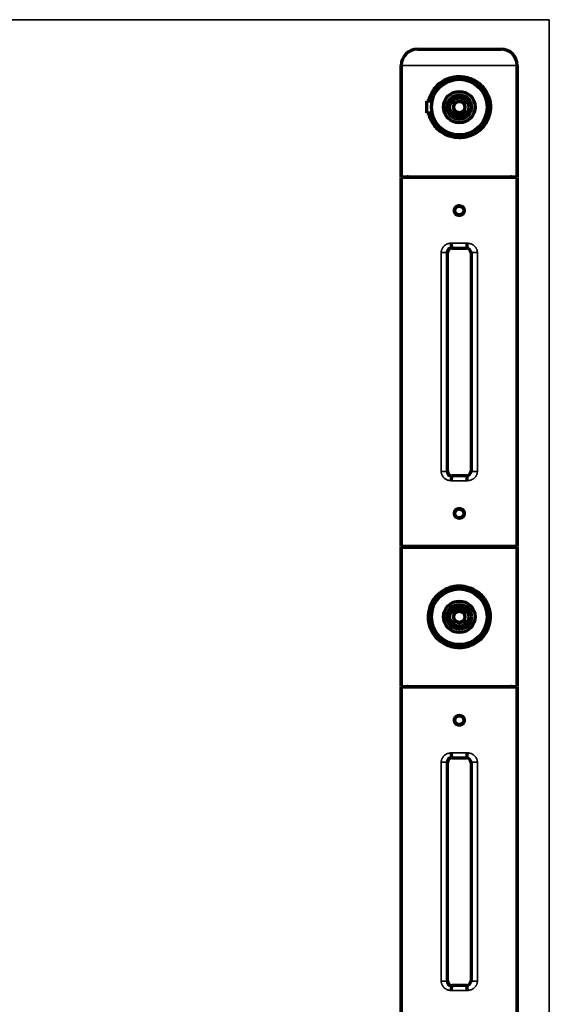
# Model space of a CAD drawing. Units: millimetres. Extents: x 86 to 1138, y 277 to 779.
# Drawn here: x 1024 to 1138, y 566 to 779 of the extents above; entities that cross this region are included whole.
import ezdxf

# ---------------------------------------------------------------- set-up
doc = ezdxf.new("R2010")
doc.units = ezdxf.units.MM
doc.layers.add('1', color=7, linetype='Continuous', true_color=0xffffff)

msp = doc.modelspace()

# ---------------------------------------------------------------- linework, layer by layer
at = {"layer": '1', "color": 8, "linetype": 'Continuous', "lineweight": 35}
for q in [(769.76, 778.71), (1137.78, 411.26)]:
    msp.add_line((1137.78, 778.71), q, dxfattribs=at)
at = {"layer": '1', "color": 155, "linetype": 'Continuous', "lineweight": 70}
for p, q in [((1109.36, 772.36), (1127.36, 772.36)), ((1105.86, 768.86), (1105.86, 744.86)), ((1105.86, 744.86), (1105.86, 768.86)), ((1130.86, 744.86), (1130.86, 768.86)), ((1130.86, 768.86), (1130.86, 744.86)), ((1111.36, 759.86), (1111.36, 761.11)), ((1112.5, 761.11), (1111.36, 761.11)), ((1117.61, 760.86), (1116.57, 760.86)), ((1120.15, 760.86), (1119.11, 760.86)), ((1111.36, 758.61), (1111.36, 759.86)), ((1111.36, 758.61), (1112.5, 758.61)), ((1116.57, 758.86), (1117.25, 758.86)), ((1119.48, 758.86), (1120.15, 758.86)), ((1105.86, 744.86), (1130.86, 744.86)), ((1105.86, 744.71), (1105.86, 665.11)), ((1105.86, 665.11), (1105.86, 744.71)), ((1130.86, 744.71), (1105.86, 744.71)), ((1130.86, 665.11), (1130.86, 744.71)), ((1130.86, 744.71), (1130.86, 665.11)), ((1115.84, 681.38), (1115.84, 728.44)), ((1116.84, 729.44), (1119.89, 729.44)), ((1120.89, 728.44), (1120.89, 681.38)), ((1119.89, 680.38), (1116.84, 680.38)), ((1130.86, 665.11), (1105.86, 665.11)), ((1105.86, 664.96), (1130.86, 664.96)), ((1105.86, 634.96), (1105.86, 664.96)), ((1105.86, 664.96), (1105.86, 634.96)), ((1130.86, 664.96), (1130.86, 634.96)), ((1130.86, 634.96), (1130.86, 664.96)), ((1117.25, 650.96), (1116.57, 650.96)), ((1120.15, 650.96), (1119.48, 650.96)), ((1124.36, 651.41), (1124.19, 651.41)), ((1124.36, 651.41), (1124.36, 650.16)), ((1124.36, 650.16), (1124.36, 648.91)), ((1116.57, 648.96), (1117.61, 648.96)), ((1119.11, 648.96), (1120.15, 648.96)), ((1124.27, 648.91), (1124.36, 648.91)), ((1105.86, 634.96), (1130.86, 634.96)), ((1105.86, 555.21), (1105.86, 634.81)), ((1130.86, 634.81), (1105.86, 634.81)), ((1105.86, 634.81), (1105.86, 555.21)), ((1130.86, 634.81), (1130.86, 555.21)), ((1130.86, 555.21), (1130.86, 634.81)), ((1115.84, 571.48), (1115.84, 618.54)), ((1116.84, 619.54), (1119.89, 619.54)), ((1120.89, 618.54), (1120.89, 571.48)), ((1119.89, 570.48), (1116.84, 570.48))]:
    msp.add_line(p, q, dxfattribs=at)
at = {"layer": '1', "color": 155, "linetype": 'Continuous', "lineweight": 35}
for p, q in [((1130.86, 768.86), (1105.86, 768.86)), ((1115.78, 728.5), (1114.47, 728.5)), ((1114.47, 681.32), (1114.47, 728.5)), ((1115.84, 728.44), (1115.78, 728.5)), ((1115.78, 728.5), (1115.78, 681.32)), ((1116.76, 729.51), (1116.84, 729.44)), ((1119.89, 729.44), (1119.96, 729.51)), ((1120.95, 728.5), (1120.89, 728.44)), ((1120.95, 681.32), (1120.95, 728.5)), ((1122.26, 728.5), (1120.95, 728.5)), ((1122.26, 728.5), (1122.26, 681.32)), ((1115.78, 681.32), (1114.47, 681.32)), ((1115.78, 681.32), (1115.84, 681.38)), ((1116.84, 680.38), (1116.76, 680.31)), ((1119.96, 680.31), (1119.89, 680.38)), ((1120.89, 681.38), (1120.95, 681.32)), ((1122.26, 681.32), (1120.95, 681.32)), ((1115.78, 618.6), (1114.47, 618.6)), ((1114.47, 571.42), (1114.47, 618.6)), ((1115.84, 618.54), (1115.78, 618.6)), ((1115.78, 618.6), (1115.78, 571.42)), ((1116.76, 619.61), (1116.84, 619.54)), ((1119.89, 619.54), (1119.96, 619.61)), ((1120.95, 618.6), (1120.89, 618.54)), ((1120.95, 571.42), (1120.95, 618.6)), ((1122.26, 618.6), (1120.95, 618.6)), ((1122.26, 618.6), (1122.26, 571.42)), ((1115.78, 571.42), (1114.47, 571.42)), ((1115.78, 571.42), (1115.84, 571.48)), ((1120.89, 571.48), (1120.95, 571.42)), ((1122.26, 571.42), (1120.95, 571.42)), ((1116.84, 570.48), (1116.76, 570.41)), ((1119.96, 570.41), (1119.89, 570.48))]:
    msp.add_line(p, q, dxfattribs=at)
at = {"layer": '1', "color": 155, "linetype": 'Continuous', "lineweight": 70}
for centre, radius in [((1118.36, 759.86), 6), ((1118.36, 759.86), 3.4), ((1118.36, 759.86), 2.65), ((1118.36, 759.86), 2.05), ((1118.36, 759.86), 1.2), ((1118.36, 737.56), 0.95), ((1118.36, 672.26), 0.95), ((1118.36, 649.96), 6), ((1118.36, 649.96), 3.4), ((1118.36, 649.96), 2.65), ((1118.36, 649.96), 2.05), ((1118.36, 649.96), 1.2), ((1118.36, 627.66), 0.95)]:
    msp.add_circle(centre, radius, dxfattribs=at)
for centre, radius, start, end in [((1109.36, 768.86), 3.5, 90, 180), ((1109.36, 768.86), 3.5, 90, 180), ((1127.36, 768.86), 3.5, 0, 90), ((1127.36, 768.86), 3.5, 0, 90), ((1118.36, 759.86), 1.25, 126.8699, 233.1301), ((1118.36, 759.86), 1.25, 53.1301, 126.8699), ((1118.36, 759.86), 1.25, 306.8699, 53.1301), ((1118.36, 759.86), 1.5, 221.8103, 318.1897), ((1118.36, 759.86), 1.25, 233.1301, 306.8699), ((1107.11, 744.11), 0.75, 52.9045, 90), ((1107.11, 744.11), 0.75, 52.9045, 90), ((1129.61, 744.11), 0.75, 90, 127.0955), ((1129.61, 744.11), 0.75, 90, 127.0955), ((1107.11, 665.71), 0.75, 270, 306.8705), ((1107.11, 665.71), 0.75, 270, 306.8705), ((1129.61, 665.71), 0.75, 233.1295, 270), ((1129.61, 665.71), 0.75, 233.1295, 270), ((1118.36, 649.96), 1.25, 126.8699, 233.1301), ((1118.36, 649.96), 1.5, 41.8103, 138.1897), ((1118.36, 649.96), 1.25, 53.1301, 126.8699), ((1118.36, 649.96), 1.25, 306.8699, 53.1301), ((1118.36, 649.96), 1.25, 233.1301, 306.8699), ((1107.11, 634.21), 0.75, 53.1295, 90), ((1107.11, 634.21), 0.75, 53.1295, 90), ((1129.61, 634.21), 0.75, 90, 126.8705), ((1129.61, 634.21), 0.75, 90, 126.8705)]:
    msp.add_arc(centre, radius, start, end, dxfattribs=at)
at = {"layer": '1', "color": 155, "linetype": 'Continuous', "lineweight": 13}
for centre in [(1118.36, 759.86), (1118.36, 649.96)]:
    msp.add_arc(centre, 1.5, 75, 345, dxfattribs=at)
at = {"layer": '1', "color": 155, "linetype": 'Continuous', "lineweight": 70}
for centre, major_axis, ratio, start_param, end_param in [((1116.76, 730.51), (0.004, -1), 0.139138, 4.71188, 6.256748), ((1119.96, 730.51), (-0.004, -1), 0.139138, 0.026437, 1.571311), ((1116.84, 728.43), (0.708, -0.708), 0.999315, 2.356537, 3.926651), ((1119.89, 728.43), (-0.708, -0.708), 0.999315, 2.356534, 3.926648), ((1116.84, 681.38), (0.708, 0.708), 0.999315, 2.356537, 3.926648), ((1116.76, 679.31), (-0.004, -1), 0.139138, 3.16803, 4.712901), ((1119.89, 681.38), (-0.708, 0.708), 0.999315, 2.356537, 3.926648), ((1119.96, 679.31), (0.004, -1), 0.139138, 1.570284, 3.115156), ((1116.76, 620.61), (0.004, -1), 0.139138, 4.71188, 6.256748), ((1119.96, 620.61), (-0.004, -1), 0.139138, 0.026437, 1.571311), ((1116.84, 618.53), (0.708, -0.708), 0.999315, 2.356537, 3.926651), ((1119.89, 618.53), (-0.708, -0.708), 0.999315, 2.356534, 3.926648), ((1116.84, 571.48), (0.708, 0.708), 0.999315, 2.356537, 3.926648), ((1119.89, 571.48), (-0.708, 0.708), 0.999315, 2.356537, 3.926648), ((1116.76, 569.41), (-0.004, -1), 0.139138, 3.16803, 4.712901), ((1119.96, 569.41), (0.004, -1), 0.139138, 1.570284, 3.115156)]:
    msp.add_ellipse(centre, major_axis=major_axis, ratio=ratio, start_param=start_param, end_param=end_param, dxfattribs=at)
at = {"layer": '1', "color": 155, "linetype": 'Continuous', "lineweight": 35}
for centre, major_axis, ratio, start_param, end_param in [((1118.36, 730.21), (-12.5, 0), 0.024091, 4.572797, 4.851981), ((1118.36, 729.21), (-11.5, 0), 0.026186, 4.572797, 4.851981), ((1118.36, 680.6), (-11.5, 0), 0.026186, 1.431204, 1.710388), ((1118.36, 679.6), (-12.5, 0), 0.024091, 1.431204, 1.710388), ((1118.36, 620.31), (-12.5, 0), 0.024091, 4.572797, 4.851981), ((1118.36, 619.31), (-11.5, 0), 0.026186, 4.572797, 4.851981), ((1118.36, 569.7), (-12.5, 0), 0.024091, 1.431204, 1.710388), ((1118.36, 570.7), (-11.5, 0), 0.026186, 1.431204, 1.710388)]:
    msp.add_ellipse(centre, major_axis=major_axis, ratio=ratio, start_param=start_param, end_param=end_param, dxfattribs=at)
at = {"layer": '1', "color": 155, "linetype": 'Continuous', "lineweight": 70}
for points, knots in [([(1112.95, 763.77), (1113.46, 764.46), (1114.74, 765.62), (1116.76, 766.37), (1118.48, 766.5), (1120.25, 766.31), (1122.37, 765.38), (1124.19, 763.47), (1125.18, 760.99), (1125.04, 758.24), (1123.92, 755.85), (1122, 754.11), (1119.97, 753.35), (1118.02, 753.2), (1116.24, 753.49), (1114.2, 754.5), (1112.57, 756.21), (1111.92, 757.8), (1111.77, 758.6)], [0, 0, 0, 0, 0.071982, 0.14337, 0.172581, 0.210763, 0.286945, 0.358764, 0.430361, 0.501766, 0.573699, 0.645752, 0.717184, 0.746675, 0.803727, 0.861213, 0.933483, 1, 1, 1, 1]), ([(1112.23, 758.6), (1112.3, 758.28), (1112.59, 757.24), (1113.5, 755.69), (1115.19, 754.27), (1117.3, 753.51), (1119.61, 753.53), (1121.72, 754.37), (1123.37, 755.87), (1124.43, 757.83), (1124.75, 760.12), (1124.25, 762.36), (1123.07, 764.21), (1121.3, 765.58), (1119.11, 766.26), (1116.81, 766.1), (1114.8, 765.19), (1113.75, 764.19), (1113.32, 763.59)], [0, 0, 0, 0, 0.028141, 0.093031, 0.158451, 0.223523, 0.284498, 0.352222, 0.417353, 0.482459, 0.547086, 0.611799, 0.676567, 0.74149, 0.809067, 0.870662, 0.934916, 1, 1, 1, 1]), ([(1111.78, 761.11), (1111.8, 761.21), (1112.02, 762.18), (1112.44, 763.08), (1112.95, 763.77)], [0, 0, 0, 0, 0.102508, 1, 1, 1, 1]), ([(1117.25, 758.86), (1117.31, 758.86), (1117.37, 758.86), (1117.49, 758.86), (1117.55, 758.86), (1117.61, 758.86)], [0, 0, 0, 0, 0.5, 0.5, 1, 1, 1, 1]), ([(1119.11, 758.86), (1119.18, 758.86), (1119.24, 758.86), (1119.36, 758.86), (1119.42, 758.86), (1119.48, 758.86)], [0, 0, 0, 0, 0.5, 0.5, 1, 1, 1, 1]), ([(1118.36, 738.62), (1118.3, 738.62), (1118.23, 738.61), (1118.14, 738.59), (1118.12, 738.59), (1118.09, 738.58), (1118.04, 738.57), (1117.96, 738.54), (1117.89, 738.51), (1117.85, 738.48), (1117.83, 738.48), (1117.8, 738.46), (1117.79, 738.45), (1117.72, 738.4), (1117.66, 738.36), (1117.59, 738.28), (1117.57, 738.26), (1117.53, 738.22), (1117.52, 738.2), (1117.5, 738.17), (1117.49, 738.16), (1117.44, 738.09), (1117.41, 738.03), (1117.38, 737.95), (1117.37, 737.93), (1117.36, 737.9), (1117.35, 737.88), (1117.34, 737.83), (1117.33, 737.8), (1117.31, 737.7), (1117.3, 737.63), (1117.3, 737.52), (1117.3, 737.49), (1117.31, 737.42), (1117.32, 737.35), (1117.34, 737.28), (1117.36, 737.21), (1117.37, 737.18), (1117.41, 737.08), (1117.44, 737.02), (1117.49, 736.95), (1117.5, 736.94), (1117.52, 736.91), (1117.53, 736.9), (1117.56, 736.86), (1117.59, 736.83), (1117.66, 736.76), (1117.72, 736.71), (1117.79, 736.66), (1117.8, 736.65), (1117.83, 736.64), (1117.88, 736.61), (1117.96, 736.57), (1118.02, 736.55), (1118.07, 736.53), (1118.09, 736.53), (1118.12, 736.52), (1118.14, 736.52), (1118.23, 736.5), (1118.29, 736.49), (1118.44, 736.49), (1118.5, 736.5), (1118.61, 736.52), (1118.64, 736.53), (1118.69, 736.54), (1118.71, 736.55), (1118.74, 736.56), (1118.76, 736.57), (1118.84, 736.6), (1118.9, 736.63), (1118.97, 736.68), (1118.98, 736.69), (1119.01, 736.71), (1119.03, 736.72), (1119.07, 736.76), (1119.09, 736.78), (1119.16, 736.85), (1119.21, 736.91), (1119.26, 736.98), (1119.27, 736.99), (1119.28, 737.02), (1119.31, 737.07), (1119.35, 737.15), (1119.37, 737.21), (1119.39, 737.26), (1119.39, 737.28), (1119.4, 737.31), (1119.4, 737.33), (1119.42, 737.42), (1119.43, 737.49), (1119.43, 737.59), (1119.43, 737.62), (1119.42, 737.68), (1119.42, 737.69), (1119.41, 737.73), (1119.41, 737.75), (1119.39, 737.83), (1119.37, 737.9), (1119.34, 737.98), (1119.33, 737.99), (1119.32, 738.03), (1119.31, 738.04), (1119.28, 738.09), (1119.27, 738.12), (1119.21, 738.2), (1119.17, 738.26), (1119.07, 738.36), (1119.01, 738.4), (1118.93, 738.46), (1118.9, 738.48), (1118.85, 738.5), (1118.83, 738.51), (1118.8, 738.52), (1118.79, 738.53), (1118.71, 738.56), (1118.64, 738.58), (1118.56, 738.6), (1118.54, 738.6), (1118.5, 738.61), (1118.49, 738.61), (1118.43, 738.62), (1118.4, 738.62), (1118.36, 738.62)], [0, 0, 0, 0, 0.03125, 0.03125, 0.039063, 0.039063, 0.046875, 0.0625, 0.078125, 0.078125, 0.085938, 0.085938, 0.09375, 0.09375, 0.125, 0.125, 0.140625, 0.140625, 0.148438, 0.148438, 0.15625, 0.15625, 0.1875, 0.1875, 0.195313, 0.195313, 0.203125, 0.203125, 0.21875, 0.21875, 0.25, 0.25, 0.265625, 0.265625, 0.28125, 0.296875, 0.296875, 0.3125, 0.3125, 0.34375, 0.34375, 0.351563, 0.351563, 0.359375, 0.359375, 0.375, 0.375, 0.40625, 0.40625, 0.414063, 0.414063, 0.421875, 0.4375, 0.453125, 0.453125, 0.460938, 0.460938, 0.46875, 0.46875, 0.5, 0.5, 0.53125, 0.53125, 0.546875, 0.546875, 0.554688, 0.554688, 0.5625, 0.5625, 0.59375, 0.59375, 0.601563, 0.601563, 0.609375, 0.609375, 0.625, 0.625, 0.65625, 0.65625, 0.664063, 0.664063, 0.671875, 0.6875, 0.703125, 0.703125, 0.710938, 0.710938, 0.71875, 0.71875, 0.75, 0.75, 0.765625, 0.765625, 0.773438, 0.773438, 0.78125, 0.78125, 0.8125, 0.8125, 0.820313, 0.820313, 0.828125, 0.828125, 0.84375, 0.84375, 0.875, 0.875, 0.90625, 0.90625, 0.921875, 0.921875, 0.929688, 0.929688, 0.9375, 0.9375, 0.96875, 0.96875, 0.976563, 0.976563, 0.984375, 0.984375, 1, 1, 1, 1]), ([(1116.76, 729.51), (1116.7, 729.51), (1116.63, 729.5), (1116.55, 729.48), (1116.54, 729.48), (1116.5, 729.47), (1116.46, 729.46), (1116.38, 729.43), (1116.33, 729.4), (1116.27, 729.37), (1116.24, 729.35), (1116.16, 729.3), (1116.11, 729.26), (1116.05, 729.19), (1116.03, 729.17), (1115.99, 729.12), (1115.97, 729.09), (1115.91, 729.01), (1115.88, 728.95), (1115.85, 728.88), (1115.84, 728.86), (1115.83, 728.83), (1115.83, 728.81), (1115.81, 728.77), (1115.8, 728.73), (1115.78, 728.63), (1115.78, 728.57), (1115.78, 728.5)], [0, 0, 0, 0, 0.125, 0.125, 0.15625, 0.15625, 0.1875, 0.25, 0.3125, 0.3125, 0.375, 0.375, 0.5, 0.5, 0.5625, 0.5625, 0.625, 0.625, 0.75, 0.75, 0.78125, 0.78125, 0.8125, 0.8125, 0.875, 0.875, 1, 1, 1, 1]), ([(1115.78, 681.32), (1115.78, 681.25), (1115.78, 681.18), (1115.8, 681.08), (1115.81, 681.05), (1115.83, 681), (1115.83, 680.98), (1115.84, 680.95), (1115.85, 680.94), (1115.88, 680.86), (1115.91, 680.8), (1115.97, 680.72), (1115.99, 680.7), (1116.03, 680.65), (1116.05, 680.62), (1116.11, 680.55), (1116.16, 680.51), (1116.24, 680.46), (1116.27, 680.44), (1116.33, 680.41), (1116.38, 680.38), (1116.44, 680.36), (1116.49, 680.35), (1116.5, 680.34), (1116.54, 680.33), (1116.55, 680.33), (1116.63, 680.31), (1116.7, 680.31), (1116.76, 680.31)], [0, 0, 0, 0, 0.125, 0.125, 0.1875, 0.1875, 0.21875, 0.21875, 0.25, 0.25, 0.375, 0.375, 0.4375, 0.4375, 0.5, 0.5, 0.625, 0.625, 0.6875, 0.6875, 0.75, 0.8125, 0.8125, 0.84375, 0.84375, 0.875, 0.875, 1, 1, 1, 1]), ([(1118.36, 673.32), (1118.3, 673.32), (1118.23, 673.31), (1118.14, 673.29), (1118.12, 673.29), (1118.09, 673.28), (1118.04, 673.27), (1117.96, 673.24), (1117.89, 673.21), (1117.85, 673.18), (1117.83, 673.18), (1117.8, 673.16), (1117.79, 673.15), (1117.72, 673.1), (1117.66, 673.06), (1117.59, 672.98), (1117.57, 672.96), (1117.53, 672.92), (1117.52, 672.9), (1117.5, 672.87), (1117.49, 672.86), (1117.44, 672.79), (1117.41, 672.73), (1117.38, 672.65), (1117.37, 672.63), (1117.36, 672.6), (1117.35, 672.58), (1117.34, 672.53), (1117.33, 672.5), (1117.31, 672.4), (1117.3, 672.33), (1117.3, 672.22), (1117.3, 672.19), (1117.31, 672.12), (1117.32, 672.05), (1117.34, 671.98), (1117.36, 671.91), (1117.37, 671.88), (1117.41, 671.78), (1117.44, 671.72), (1117.49, 671.65), (1117.5, 671.64), (1117.52, 671.61), (1117.53, 671.6), (1117.56, 671.56), (1117.59, 671.53), (1117.66, 671.46), (1117.72, 671.41), (1117.79, 671.36), (1117.8, 671.35), (1117.83, 671.34), (1117.88, 671.31), (1117.96, 671.27), (1118.02, 671.25), (1118.07, 671.23), (1118.09, 671.23), (1118.12, 671.22), (1118.14, 671.22), (1118.23, 671.2), (1118.29, 671.19), (1118.44, 671.19), (1118.5, 671.2), (1118.61, 671.22), (1118.64, 671.23), (1118.69, 671.24), (1118.71, 671.25), (1118.74, 671.26), (1118.76, 671.27), (1118.84, 671.3), (1118.9, 671.33), (1118.97, 671.38), (1118.98, 671.39), (1119.01, 671.41), (1119.03, 671.42), (1119.07, 671.46), (1119.09, 671.48), (1119.16, 671.55), (1119.21, 671.61), (1119.26, 671.68), (1119.27, 671.69), (1119.28, 671.72), (1119.31, 671.77), (1119.35, 671.85), (1119.37, 671.91), (1119.39, 671.96), (1119.39, 671.98), (1119.4, 672.01), (1119.4, 672.03), (1119.42, 672.12), (1119.43, 672.19), (1119.43, 672.29), (1119.43, 672.32), (1119.42, 672.38), (1119.42, 672.39), (1119.41, 672.43), (1119.41, 672.45), (1119.39, 672.53), (1119.37, 672.6), (1119.34, 672.68), (1119.33, 672.69), (1119.32, 672.73), (1119.31, 672.74), (1119.28, 672.79), (1119.27, 672.82), (1119.21, 672.9), (1119.17, 672.96), (1119.07, 673.06), (1119.01, 673.1), (1118.93, 673.16), (1118.9, 673.18), (1118.85, 673.2), (1118.83, 673.21), (1118.8, 673.22), (1118.79, 673.23), (1118.71, 673.26), (1118.64, 673.28), (1118.56, 673.3), (1118.54, 673.3), (1118.5, 673.31), (1118.49, 673.31), (1118.43, 673.32), (1118.4, 673.32), (1118.36, 673.32)], [0, 0, 0, 0, 0.03125, 0.03125, 0.039063, 0.039063, 0.046875, 0.0625, 0.078125, 0.078125, 0.085938, 0.085938, 0.09375, 0.09375, 0.125, 0.125, 0.140625, 0.140625, 0.148438, 0.148438, 0.15625, 0.15625, 0.1875, 0.1875, 0.195313, 0.195313, 0.203125, 0.203125, 0.21875, 0.21875, 0.25, 0.25, 0.265625, 0.265625, 0.28125, 0.296875, 0.296875, 0.3125, 0.3125, 0.34375, 0.34375, 0.351563, 0.351563, 0.359375, 0.359375, 0.375, 0.375, 0.40625, 0.40625, 0.414063, 0.414063, 0.421875, 0.4375, 0.453125, 0.453125, 0.460938, 0.460938, 0.46875, 0.46875, 0.5, 0.5, 0.53125, 0.53125, 0.546875, 0.546875, 0.554688, 0.554688, 0.5625, 0.5625, 0.59375, 0.59375, 0.601563, 0.601563, 0.609375, 0.609375, 0.625, 0.625, 0.65625, 0.65625, 0.664063, 0.664063, 0.671875, 0.6875, 0.703125, 0.703125, 0.710938, 0.710938, 0.71875, 0.71875, 0.75, 0.75, 0.765625, 0.765625, 0.773438, 0.773438, 0.78125, 0.78125, 0.8125, 0.8125, 0.820313, 0.820313, 0.828125, 0.828125, 0.84375, 0.84375, 0.875, 0.875, 0.90625, 0.90625, 0.921875, 0.921875, 0.929688, 0.929688, 0.9375, 0.9375, 0.96875, 0.96875, 0.976563, 0.976563, 0.984375, 0.984375, 1, 1, 1, 1]), ([(1123.78, 646.04), (1123.27, 645.35), (1121.99, 644.2), (1119.97, 643.44), (1118.25, 643.31), (1116.48, 643.51), (1114.35, 644.43), (1112.54, 646.34), (1111.55, 648.82), (1111.68, 651.57), (1112.81, 653.97), (1114.73, 655.71), (1116.75, 656.47), (1118.7, 656.61), (1120.49, 656.33), (1122.53, 655.32), (1124.19, 653.56), (1125.18, 651.08), (1125.04, 648.33), (1124.29, 646.74), (1123.78, 646.04)], [0, 0, 0, 0, 0.062685, 0.124853, 0.150305, 0.183562, 0.249884, 0.312427, 0.374778, 0.436961, 0.499603, 0.562349, 0.624555, 0.650252, 0.699921, 0.749982, 0.812918, 0.875115, 0.93712, 1, 1, 1, 1]), ([(1123.41, 646.22), (1124.16, 647.27), (1124.87, 649.37), (1124.35, 652.21), (1123.23, 654.12), (1121.54, 655.55), (1119.43, 656.31), (1117.12, 656.28), (1115.01, 655.44), (1113.36, 653.94), (1112.3, 651.98), (1111.97, 649.69), (1112.48, 647.46), (1113.66, 645.6), (1115.43, 644.23), (1117.62, 643.55), (1119.91, 643.71), (1121.93, 644.62), (1122.98, 645.62), (1123.41, 646.22)], [0, 0, 0, 0, 0.099521, 0.155412, 0.211803, 0.268657, 0.325207, 0.378199, 0.437052, 0.493654, 0.550234, 0.606398, 0.662636, 0.718922, 0.775343, 0.83407, 0.8876, 0.943439, 1, 1, 1, 1]), ([(1117.61, 650.96), (1117.55, 650.96), (1117.49, 650.96), (1117.37, 650.96), (1117.31, 650.96), (1117.25, 650.96)], [0, 0, 0, 0, 0.5, 0.5, 1, 1, 1, 1]), ([(1119.48, 650.96), (1119.42, 650.96), (1119.36, 650.96), (1119.24, 650.96), (1119.18, 650.96), (1119.11, 650.96)], [0, 0, 0, 0, 0.5, 0.5, 1, 1, 1, 1]), ([(1118.36, 628.72), (1118.3, 628.72), (1118.23, 628.71), (1118.14, 628.69), (1118.12, 628.69), (1118.09, 628.68), (1118.04, 628.67), (1117.96, 628.64), (1117.89, 628.61), (1117.85, 628.58), (1117.83, 628.58), (1117.8, 628.56), (1117.79, 628.55), (1117.72, 628.5), (1117.66, 628.46), (1117.59, 628.38), (1117.57, 628.36), (1117.53, 628.32), (1117.52, 628.3), (1117.5, 628.27), (1117.49, 628.26), (1117.44, 628.19), (1117.41, 628.13), (1117.38, 628.05), (1117.37, 628.03), (1117.36, 628), (1117.35, 627.98), (1117.34, 627.93), (1117.33, 627.9), (1117.31, 627.8), (1117.3, 627.73), (1117.3, 627.62), (1117.3, 627.59), (1117.31, 627.52), (1117.32, 627.45), (1117.34, 627.38), (1117.36, 627.31), (1117.37, 627.28), (1117.41, 627.18), (1117.44, 627.12), (1117.49, 627.05), (1117.5, 627.04), (1117.52, 627.01), (1117.53, 627), (1117.56, 626.96), (1117.59, 626.93), (1117.66, 626.86), (1117.72, 626.81), (1117.79, 626.76), (1117.8, 626.75), (1117.83, 626.74), (1117.88, 626.71), (1117.96, 626.67), (1118.02, 626.65), (1118.07, 626.63), (1118.09, 626.63), (1118.12, 626.62), (1118.14, 626.62), (1118.23, 626.6), (1118.29, 626.59), (1118.44, 626.59), (1118.5, 626.6), (1118.61, 626.62), (1118.64, 626.63), (1118.69, 626.64), (1118.71, 626.65), (1118.74, 626.66), (1118.76, 626.67), (1118.84, 626.7), (1118.9, 626.73), (1118.97, 626.78), (1118.98, 626.79), (1119.01, 626.81), (1119.03, 626.82), (1119.07, 626.86), (1119.09, 626.88), (1119.16, 626.95), (1119.21, 627.01), (1119.26, 627.08), (1119.27, 627.09), (1119.28, 627.12), (1119.31, 627.17), (1119.35, 627.25), (1119.37, 627.31), (1119.39, 627.36), (1119.39, 627.38), (1119.4, 627.41), (1119.4, 627.43), (1119.42, 627.52), (1119.43, 627.59), (1119.43, 627.69), (1119.43, 627.72), (1119.42, 627.78), (1119.42, 627.79), (1119.41, 627.83), (1119.41, 627.85), (1119.39, 627.93), (1119.37, 628), (1119.34, 628.08), (1119.33, 628.09), (1119.32, 628.13), (1119.31, 628.14), (1119.28, 628.19), (1119.27, 628.22), (1119.21, 628.3), (1119.17, 628.36), (1119.07, 628.46), (1119.01, 628.5), (1118.93, 628.56), (1118.9, 628.58), (1118.85, 628.6), (1118.83, 628.61), (1118.8, 628.62), (1118.79, 628.63), (1118.71, 628.66), (1118.64, 628.68), (1118.56, 628.7), (1118.54, 628.7), (1118.5, 628.71), (1118.49, 628.71), (1118.43, 628.72), (1118.4, 628.72), (1118.36, 628.72)], [0, 0, 0, 0, 0.03125, 0.03125, 0.039063, 0.039063, 0.046875, 0.0625, 0.078125, 0.078125, 0.085938, 0.085938, 0.09375, 0.09375, 0.125, 0.125, 0.140625, 0.140625, 0.148438, 0.148438, 0.15625, 0.15625, 0.1875, 0.1875, 0.195313, 0.195313, 0.203125, 0.203125, 0.21875, 0.21875, 0.25, 0.25, 0.265625, 0.265625, 0.28125, 0.296875, 0.296875, 0.3125, 0.3125, 0.34375, 0.34375, 0.351563, 0.351563, 0.359375, 0.359375, 0.375, 0.375, 0.40625, 0.40625, 0.414063, 0.414063, 0.421875, 0.4375, 0.453125, 0.453125, 0.460938, 0.460938, 0.46875, 0.46875, 0.5, 0.5, 0.53125, 0.53125, 0.546875, 0.546875, 0.554688, 0.554688, 0.5625, 0.5625, 0.59375, 0.59375, 0.601563, 0.601563, 0.609375, 0.609375, 0.625, 0.625, 0.65625, 0.65625, 0.664063, 0.664063, 0.671875, 0.6875, 0.703125, 0.703125, 0.710938, 0.710938, 0.71875, 0.71875, 0.75, 0.75, 0.765625, 0.765625, 0.773438, 0.773438, 0.78125, 0.78125, 0.8125, 0.8125, 0.820313, 0.820313, 0.828125, 0.828125, 0.84375, 0.84375, 0.875, 0.875, 0.90625, 0.90625, 0.921875, 0.921875, 0.929688, 0.929688, 0.9375, 0.9375, 0.96875, 0.96875, 0.976563, 0.976563, 0.984375, 0.984375, 1, 1, 1, 1]), ([(1116.76, 619.61), (1116.7, 619.61), (1116.63, 619.6), (1116.55, 619.58), (1116.54, 619.58), (1116.5, 619.57), (1116.46, 619.56), (1116.38, 619.53), (1116.33, 619.5), (1116.27, 619.47), (1116.24, 619.45), (1116.16, 619.4), (1116.11, 619.36), (1116.05, 619.29), (1116.03, 619.27), (1115.99, 619.22), (1115.97, 619.19), (1115.91, 619.11), (1115.88, 619.05), (1115.85, 618.98), (1115.84, 618.96), (1115.83, 618.93), (1115.83, 618.91), (1115.81, 618.87), (1115.8, 618.83), (1115.78, 618.73), (1115.78, 618.67), (1115.78, 618.6)], [0, 0, 0, 0, 0.125, 0.125, 0.15625, 0.15625, 0.1875, 0.25, 0.3125, 0.3125, 0.375, 0.375, 0.5, 0.5, 0.5625, 0.5625, 0.625, 0.625, 0.75, 0.75, 0.78125, 0.78125, 0.8125, 0.8125, 0.875, 0.875, 1, 1, 1, 1]), ([(1115.78, 571.42), (1115.78, 571.35), (1115.78, 571.28), (1115.8, 571.18), (1115.81, 571.15), (1115.83, 571.1), (1115.83, 571.08), (1115.84, 571.05), (1115.85, 571.04), (1115.88, 570.96), (1115.91, 570.9), (1115.97, 570.82), (1115.99, 570.8), (1116.03, 570.75), (1116.05, 570.72), (1116.11, 570.65), (1116.16, 570.61), (1116.24, 570.56), (1116.27, 570.54), (1116.33, 570.51), (1116.38, 570.48), (1116.44, 570.46), (1116.49, 570.45), (1116.5, 570.44), (1116.54, 570.43), (1116.55, 570.43), (1116.63, 570.41), (1116.7, 570.41), (1116.76, 570.41)], [0, 0, 0, 0, 0.125, 0.125, 0.1875, 0.1875, 0.21875, 0.21875, 0.25, 0.25, 0.375, 0.375, 0.4375, 0.4375, 0.5, 0.5, 0.625, 0.625, 0.6875, 0.6875, 0.75, 0.8125, 0.8125, 0.84375, 0.84375, 0.875, 0.875, 1, 1, 1, 1])]:
    msp.add_open_spline(points, degree=3, knots=knots, dxfattribs=at)
msp.add_open_spline([(1113.32, 763.59), (1112.8, 762.87), (1112.42, 762.01), (1112.24, 761.11)], degree=3, dxfattribs=at)
at = {"layer": '1', "color": 155, "linetype": 'Continuous', "lineweight": 35}
for points, knots in [([(1114.47, 728.5), (1114.47, 728.57), (1114.47, 728.64), (1114.48, 728.77), (1114.51, 728.91), (1114.54, 729.04), (1114.58, 729.14), (1114.59, 729.17), (1114.62, 729.24), (1114.63, 729.27), (1114.67, 729.36), (1114.74, 729.48), (1114.81, 729.59), (1114.88, 729.67), (1114.9, 729.7), (1114.94, 729.75), (1114.96, 729.78), (1115.03, 729.85), (1115.13, 729.95), (1115.23, 730.03), (1115.32, 730.09), (1115.34, 730.11), (1115.4, 730.15), (1115.43, 730.17), (1115.57, 730.26), (1115.7, 730.32), (1115.89, 730.39), (1115.95, 730.41), (1116.08, 730.44), (1116.15, 730.46), (1116.35, 730.5), (1116.49, 730.51), (1116.63, 730.51)], [0, 0, 0, 0, 0.0625, 0.0625, 0.125, 0.1875, 0.1875, 0.21875, 0.21875, 0.25, 0.25, 0.3125, 0.375, 0.375, 0.40625, 0.40625, 0.4375, 0.4375, 0.5, 0.5625, 0.5625, 0.59375, 0.59375, 0.625, 0.625, 0.75, 0.75, 0.8125, 0.8125, 0.875, 0.875, 1, 1, 1, 1]), ([(1120.1, 730.51), (1120.24, 730.51), (1120.38, 730.5), (1120.58, 730.46), (1120.64, 730.44), (1120.74, 730.42), (1120.77, 730.41), (1120.84, 730.39), (1120.87, 730.38), (1121.03, 730.32), (1121.15, 730.26), (1121.33, 730.15), (1121.38, 730.12), (1121.47, 730.06), (1121.49, 730.03), (1121.55, 729.99), (1121.57, 729.97), (1121.65, 729.9), (1121.7, 729.86), (1121.79, 729.76), (1121.83, 729.7), (1121.89, 729.62), (1121.91, 729.59), (1121.94, 729.55), (1121.95, 729.54), (1121.97, 729.51), (1122.01, 729.44), (1122.09, 729.3), (1122.14, 729.17), (1122.18, 729.04), (1122.2, 728.98), (1122.23, 728.84), (1122.26, 728.71), (1122.26, 728.57), (1122.26, 728.5)], [0, 0, 0, 0, 0.125, 0.125, 0.1875, 0.1875, 0.21875, 0.21875, 0.25, 0.25, 0.375, 0.375, 0.4375, 0.4375, 0.46875, 0.46875, 0.5, 0.5, 0.5625, 0.5625, 0.625, 0.625, 0.65625, 0.65625, 0.671875, 0.671875, 0.6875, 0.75, 0.8125, 0.8125, 0.875, 0.875, 0.9375, 1, 1, 1, 1]), ([(1120.95, 728.5), (1120.95, 728.57), (1120.95, 728.63), (1120.92, 728.73), (1120.92, 728.77), (1120.9, 728.83), (1120.87, 728.89), (1120.85, 728.95), (1120.81, 729.01), (1120.8, 729.04), (1120.74, 729.12), (1120.7, 729.17), (1120.64, 729.24), (1120.61, 729.26), (1120.56, 729.3), (1120.54, 729.32), (1120.46, 729.37), (1120.4, 729.4), (1120.31, 729.44), (1120.28, 729.45), (1120.22, 729.47), (1120.19, 729.48), (1120.1, 729.5), (1120.03, 729.51), (1119.96, 729.51)], [0, 0, 0, 0, 0.125, 0.125, 0.1875, 0.1875, 0.25, 0.3125, 0.3125, 0.375, 0.375, 0.5, 0.5, 0.5625, 0.5625, 0.625, 0.625, 0.75, 0.75, 0.8125, 0.8125, 0.875, 0.875, 1, 1, 1, 1]), ([(1116.63, 679.31), (1116.49, 679.31), (1116.35, 679.32), (1116.15, 679.36), (1116.08, 679.37), (1115.95, 679.41), (1115.89, 679.43), (1115.7, 679.5), (1115.57, 679.56), (1115.43, 679.64), (1115.4, 679.66), (1115.34, 679.7), (1115.32, 679.72), (1115.23, 679.78), (1115.13, 679.87), (1115.03, 679.96), (1114.96, 680.03), (1114.94, 680.06), (1114.9, 680.11), (1114.88, 680.14), (1114.81, 680.22), (1114.74, 680.33), (1114.67, 680.45), (1114.63, 680.55), (1114.62, 680.58), (1114.59, 680.64), (1114.58, 680.68), (1114.54, 680.77), (1114.51, 680.91), (1114.48, 681.04), (1114.47, 681.18), (1114.47, 681.25), (1114.47, 681.32)], [0, 0, 0, 0, 0.125, 0.125, 0.1875, 0.1875, 0.25, 0.25, 0.375, 0.375, 0.40625, 0.40625, 0.4375, 0.4375, 0.5, 0.5625, 0.5625, 0.59375, 0.59375, 0.625, 0.625, 0.6875, 0.75, 0.75, 0.78125, 0.78125, 0.8125, 0.8125, 0.875, 0.9375, 0.9375, 1, 1, 1, 1]), ([(1119.96, 680.31), (1120.03, 680.31), (1120.1, 680.31), (1120.19, 680.33), (1120.22, 680.34), (1120.28, 680.36), (1120.31, 680.37), (1120.4, 680.41), (1120.46, 680.44), (1120.54, 680.49), (1120.56, 680.51), (1120.61, 680.56), (1120.64, 680.58), (1120.7, 680.64), (1120.74, 680.69), (1120.8, 680.78), (1120.81, 680.8), (1120.85, 680.86), (1120.87, 680.92), (1120.9, 680.98), (1120.92, 681.05), (1120.92, 681.08), (1120.95, 681.18), (1120.95, 681.25), (1120.95, 681.32)], [0, 0, 0, 0, 0.125, 0.125, 0.1875, 0.1875, 0.25, 0.25, 0.375, 0.375, 0.4375, 0.4375, 0.5, 0.5, 0.625, 0.625, 0.6875, 0.6875, 0.75, 0.8125, 0.8125, 0.875, 0.875, 1, 1, 1, 1]), ([(1122.26, 681.32), (1122.26, 681.25), (1122.26, 681.11), (1122.23, 680.97), (1122.2, 680.84), (1122.18, 680.77), (1122.14, 680.64), (1122.09, 680.51), (1122.02, 680.39), (1121.98, 680.32), (1121.97, 680.31), (1121.95, 680.28), (1121.94, 680.26), (1121.91, 680.22), (1121.89, 680.19), (1121.83, 680.11), (1121.79, 680.06), (1121.7, 679.96), (1121.65, 679.91), (1121.57, 679.84), (1121.55, 679.82), (1121.49, 679.78), (1121.47, 679.76), (1121.38, 679.7), (1121.33, 679.66), (1121.15, 679.56), (1121.03, 679.5), (1120.87, 679.44), (1120.84, 679.43), (1120.77, 679.41), (1120.74, 679.4), (1120.64, 679.37), (1120.58, 679.35), (1120.38, 679.32), (1120.24, 679.31), (1120.1, 679.31)], [0, 0, 0, 0, 0.0625, 0.125, 0.125, 0.1875, 0.1875, 0.25, 0.3125, 0.3125, 0.328125, 0.328125, 0.34375, 0.34375, 0.375, 0.375, 0.4375, 0.4375, 0.5, 0.5, 0.53125, 0.53125, 0.5625, 0.5625, 0.625, 0.625, 0.75, 0.75, 0.78125, 0.78125, 0.8125, 0.8125, 0.875, 0.875, 1, 1, 1, 1]), ([(1114.47, 618.6), (1114.47, 618.67), (1114.47, 618.74), (1114.48, 618.87), (1114.51, 619.01), (1114.54, 619.14), (1114.58, 619.24), (1114.59, 619.27), (1114.62, 619.34), (1114.63, 619.37), (1114.67, 619.46), (1114.74, 619.58), (1114.81, 619.69), (1114.88, 619.77), (1114.9, 619.8), (1114.94, 619.85), (1114.96, 619.88), (1115.03, 619.95), (1115.13, 620.05), (1115.23, 620.13), (1115.32, 620.19), (1115.34, 620.21), (1115.4, 620.25), (1115.43, 620.27), (1115.57, 620.36), (1115.7, 620.42), (1115.89, 620.49), (1115.95, 620.51), (1116.08, 620.54), (1116.15, 620.56), (1116.35, 620.6), (1116.49, 620.61), (1116.63, 620.61)], [0, 0, 0, 0, 0.0625, 0.0625, 0.125, 0.1875, 0.1875, 0.21875, 0.21875, 0.25, 0.25, 0.3125, 0.375, 0.375, 0.40625, 0.40625, 0.4375, 0.4375, 0.5, 0.5625, 0.5625, 0.59375, 0.59375, 0.625, 0.625, 0.75, 0.75, 0.8125, 0.8125, 0.875, 0.875, 1, 1, 1, 1]), ([(1120.1, 620.61), (1120.24, 620.61), (1120.38, 620.6), (1120.58, 620.56), (1120.64, 620.54), (1120.74, 620.52), (1120.77, 620.51), (1120.84, 620.49), (1120.87, 620.48), (1121.03, 620.42), (1121.15, 620.36), (1121.33, 620.25), (1121.38, 620.22), (1121.47, 620.16), (1121.49, 620.13), (1121.55, 620.09), (1121.57, 620.07), (1121.65, 620), (1121.7, 619.96), (1121.79, 619.86), (1121.83, 619.8), (1121.89, 619.72), (1121.91, 619.69), (1121.94, 619.65), (1121.95, 619.64), (1121.97, 619.61), (1122.01, 619.54), (1122.09, 619.4), (1122.14, 619.27), (1122.18, 619.14), (1122.2, 619.08), (1122.23, 618.94), (1122.26, 618.81), (1122.26, 618.67), (1122.26, 618.6)], [0, 0, 0, 0, 0.125, 0.125, 0.1875, 0.1875, 0.21875, 0.21875, 0.25, 0.25, 0.375, 0.375, 0.4375, 0.4375, 0.46875, 0.46875, 0.5, 0.5, 0.5625, 0.5625, 0.625, 0.625, 0.65625, 0.65625, 0.671875, 0.671875, 0.6875, 0.75, 0.8125, 0.8125, 0.875, 0.875, 0.9375, 1, 1, 1, 1]), ([(1120.95, 618.6), (1120.95, 618.67), (1120.95, 618.73), (1120.92, 618.83), (1120.92, 618.87), (1120.9, 618.93), (1120.87, 618.99), (1120.85, 619.05), (1120.81, 619.11), (1120.8, 619.14), (1120.74, 619.22), (1120.7, 619.27), (1120.64, 619.34), (1120.61, 619.36), (1120.56, 619.4), (1120.54, 619.42), (1120.46, 619.47), (1120.4, 619.5), (1120.31, 619.54), (1120.28, 619.55), (1120.22, 619.57), (1120.19, 619.58), (1120.1, 619.6), (1120.03, 619.61), (1119.96, 619.61)], [0, 0, 0, 0, 0.125, 0.125, 0.1875, 0.1875, 0.25, 0.3125, 0.3125, 0.375, 0.375, 0.5, 0.5, 0.5625, 0.5625, 0.625, 0.625, 0.75, 0.75, 0.8125, 0.8125, 0.875, 0.875, 1, 1, 1, 1]), ([(1116.63, 569.41), (1116.49, 569.41), (1116.35, 569.42), (1116.15, 569.46), (1116.08, 569.47), (1115.95, 569.51), (1115.89, 569.53), (1115.7, 569.6), (1115.57, 569.66), (1115.43, 569.74), (1115.4, 569.76), (1115.34, 569.8), (1115.32, 569.82), (1115.23, 569.88), (1115.13, 569.97), (1115.03, 570.06), (1114.96, 570.13), (1114.94, 570.16), (1114.9, 570.21), (1114.88, 570.24), (1114.81, 570.32), (1114.74, 570.43), (1114.67, 570.55), (1114.63, 570.65), (1114.62, 570.68), (1114.59, 570.74), (1114.58, 570.78), (1114.54, 570.87), (1114.51, 571.01), (1114.48, 571.14), (1114.47, 571.28), (1114.47, 571.35), (1114.47, 571.42)], [0, 0, 0, 0, 0.125, 0.125, 0.1875, 0.1875, 0.25, 0.25, 0.375, 0.375, 0.40625, 0.40625, 0.4375, 0.4375, 0.5, 0.5625, 0.5625, 0.59375, 0.59375, 0.625, 0.625, 0.6875, 0.75, 0.75, 0.78125, 0.78125, 0.8125, 0.8125, 0.875, 0.9375, 0.9375, 1, 1, 1, 1]), ([(1119.96, 570.41), (1120.03, 570.41), (1120.1, 570.41), (1120.19, 570.43), (1120.22, 570.44), (1120.28, 570.46), (1120.31, 570.47), (1120.4, 570.51), (1120.46, 570.54), (1120.54, 570.59), (1120.56, 570.61), (1120.61, 570.66), (1120.64, 570.68), (1120.7, 570.74), (1120.74, 570.79), (1120.8, 570.88), (1120.81, 570.9), (1120.85, 570.96), (1120.87, 571.02), (1120.9, 571.08), (1120.92, 571.15), (1120.92, 571.18), (1120.95, 571.28), (1120.95, 571.35), (1120.95, 571.42)], [0, 0, 0, 0, 0.125, 0.125, 0.1875, 0.1875, 0.25, 0.25, 0.375, 0.375, 0.4375, 0.4375, 0.5, 0.5, 0.625, 0.625, 0.6875, 0.6875, 0.75, 0.8125, 0.8125, 0.875, 0.875, 1, 1, 1, 1]), ([(1122.26, 571.42), (1122.26, 571.35), (1122.26, 571.21), (1122.23, 571.07), (1122.2, 570.94), (1122.18, 570.87), (1122.14, 570.74), (1122.09, 570.61), (1122.02, 570.49), (1121.98, 570.42), (1121.97, 570.41), (1121.95, 570.38), (1121.94, 570.36), (1121.91, 570.32), (1121.89, 570.29), (1121.83, 570.21), (1121.79, 570.16), (1121.7, 570.06), (1121.65, 570.01), (1121.57, 569.94), (1121.55, 569.92), (1121.49, 569.88), (1121.47, 569.86), (1121.38, 569.8), (1121.33, 569.76), (1121.15, 569.66), (1121.03, 569.6), (1120.87, 569.54), (1120.84, 569.53), (1120.77, 569.51), (1120.74, 569.5), (1120.64, 569.47), (1120.58, 569.45), (1120.38, 569.42), (1120.24, 569.41), (1120.1, 569.41)], [0, 0, 0, 0, 0.0625, 0.125, 0.125, 0.1875, 0.1875, 0.25, 0.3125, 0.3125, 0.328125, 0.328125, 0.34375, 0.34375, 0.375, 0.375, 0.4375, 0.4375, 0.5, 0.5, 0.53125, 0.53125, 0.5625, 0.5625, 0.625, 0.625, 0.75, 0.75, 0.78125, 0.78125, 0.8125, 0.8125, 0.875, 0.875, 1, 1, 1, 1])]:
    msp.add_open_spline(points, degree=3, knots=knots, dxfattribs=at)

doc.saveas('drawing.dxf')
